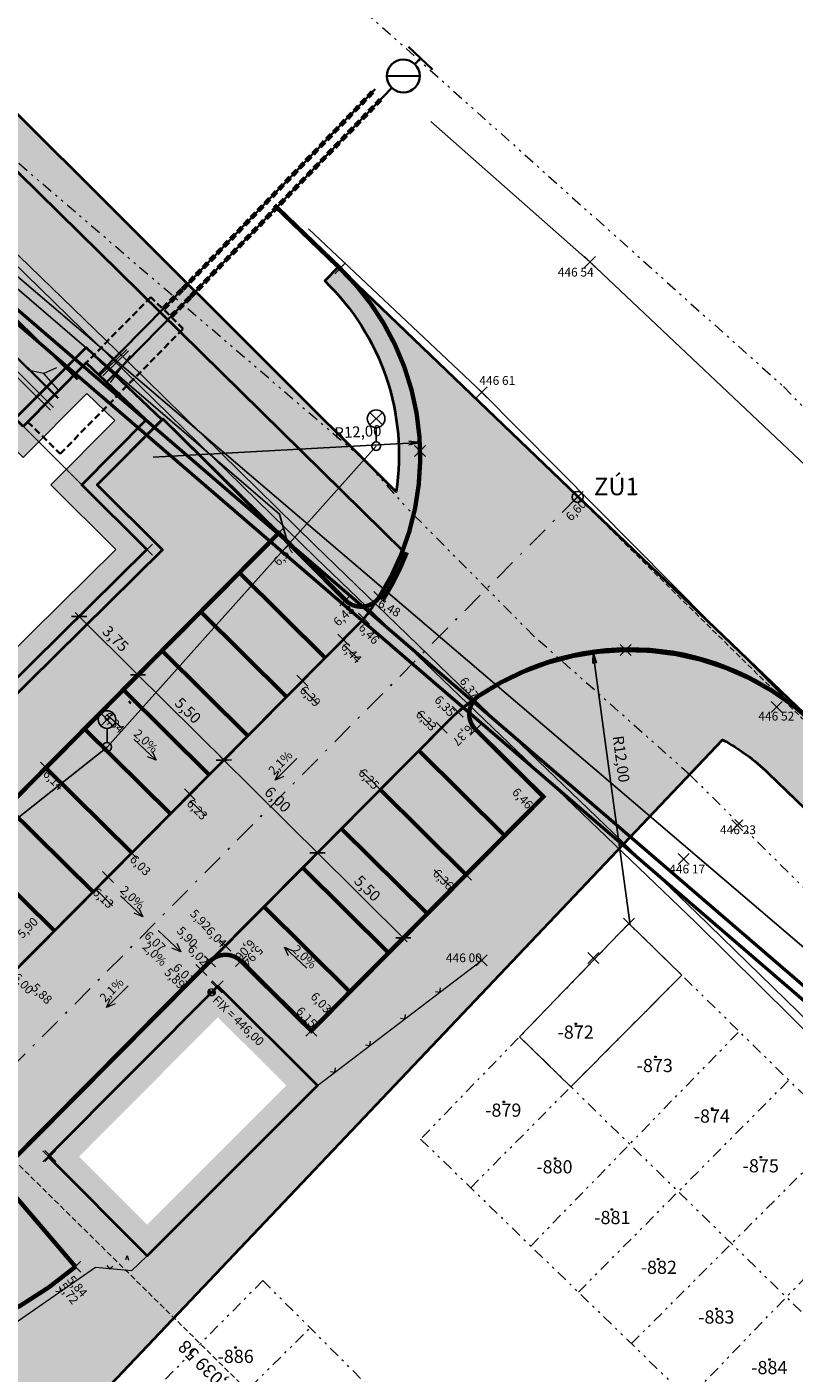
# Model space of a CAD drawing. Units: metres. Extents: x -853070 to -852738, y -1104847 to -1104441.
# Drawn here: x -852965 to -852930, y -1104618 to -1104556 of the extents above; entities that cross this region are included whole.
import ezdxf
from ezdxf.enums import TextEntityAlignment as Align

# ---------------------------------------------------------------- set-up
doc = ezdxf.new("R2010")
doc.units = ezdxf.units.M
doc.header["$MEASUREMENT"] = 0
doc.header["$PDMODE"] = 3
doc.header["$PDSIZE"] = 0.25
for name, pattern in [('DASHDOTX2', [2, 1, -0.5, 0, -0.5]), ('DASHED2', [0.375, 0.25, -0.125]), ('DIVIDE', [1.25, 0.5, -0.25, 0, -0.25, 0, -0.25]), ('DIVIDE2', [0.625, 0.25, -0.125, 0, -0.125, 0, -0.125]), ('HIDDEN', [0.375, 0.25, -0.125])]:
    doc.linetypes.add(name, pattern=pattern)
for name, color, linetype, lineweight in [('katastr', 252, 'Continuous', 13), ('komunikace_vdz', 250, 'Continuous', 60), ('situace', 251, 'Continuous', 18), ('sítě', 252, 'Continuous', 13), ('sítě_teplovod', 7, 'Continuous', 50), ('sítě_voda_kanal', 142, 'Continuous', 35), ('výšky', 252, 'Continuous', 13)]:
    doc.layers.add(name, color=color, linetype=linetype, lineweight=lineweight)
for name, color, linetype in [('komunikace', 20, 'Continuous'), ('komunikace_osa', 7, 'DASHDOTX2'), ('komunikace_snížení', 220, 'Continuous'), ('kóty', 6, 'Continuous'), ('sítě_elektro', 20, 'Continuous'), ('sítě_osvětlení', 85, 'Continuous'), ('šrafy', 254, 'Continuous')]:
    doc.layers.add(name, color=color, linetype=linetype)
doc.layers.add('šrafy_obrys', color=40, linetype='Continuous', lineweight=40, plot=False)
doc.styles.get("Standard").update_dxf_attribs({"font": 'isocp.shx'})
doc.styles.add('sv', font='simplex.shx', dxfattribs={"width": 3})
doc.styles.add('Tucne', font='isocpeur.ttf')
doc.linetypes.add('El_vedeni_nn_nadz', pattern='A,10,-15,[109,cadkon.shx,S=5,R=0,X=0,Y=0],-50,10,-10', length=95)
doc.linetypes.add('El_vedeni_podz', pattern='A,35,-15,[107,cadkon.shx,S=5,R=0,X=0,Y=0],-50', length=100)
doc.linetypes.add('Primarni_teplovod_podz', pattern='A,35,-15,[123,cadkon.shx,S=1.25,R=0,X=0,Y=0],-50', length=100)
doc.linetypes.add('VODA', pattern='A,0.8,-0.25,0.5,[">",sv,S=0.2,R=0,X=-0.2,Y=-0.083],0.5,-0.25', length=2.3)
doc.dimstyles.get("Standard").update_dxf_attribs({"dimscale": 5, "dimtxt": 0.1, "dimasz": 0.1, "dimexe": 0.05, "dimexo": 0, "dimgap": 0.033, "dimtad": 1, "dimrnd": 0.05, "dimzin": 0, "dimtxsty": 'Standard', "dimblk": 'ARCHTICK', "dimcen": 0.05, "dimdle": 0.05, "dimazin": 0, "dimtfac": 1, "dimtofl": 0, "dimtmove": 2, "dimatfit": 3, "dimldrblk": 'OPEN', "dimfxl": 0, "dimtolj": 1, "dimtzin": 0, "dimarcsym": 0})
doc.dimstyles.new('Standard$4', dxfattribs={"dimscale": 5, "dimtxt": 0.1, "dimasz": 0.1, "dimexe": 0.05, "dimexo": 0, "dimgap": 0.033, "dimtad": 1, "dimzin": 0, "dimtxsty": 'Standard', "dimblk1": 'ARCHTICK', "dimblk2": 'OPEN', "dimsah": 1, "dimcen": 0.05, "dimdle": 0.05, "dimazin": 0, "dimtfac": 1, "dimtofl": 0, "dimtmove": 2, "dimatfit": 3, "dimldrblk": 'OPEN', "dimfxl": 0, "dimtolj": 1, "dimtzin": 0, "dimarcsym": 0})

# ---------------------------------------------------------------- blocks, each defined once
blk = doc.blocks.new('_ArchTick')
at = {"color": 0, "linetype": 'ByBlock', "const_width": 0.15}
blk.add_lwpolyline([(-0.5, -0.5), (0.5, 0.5)], dxfattribs=at)
blk = doc.blocks.new('*D49')
at = {"layer": 'Defpoints', "color": 0}
for p in [(-852962.342, -1104583.237), (-852959.662, -1104585.895), (-852959.662, -1104585.895)]:
    blk.add_point(p, dxfattribs=at)
at = {"layer": 'kóty', "color": 0, "lineweight": -2}
for p, q in [((-852962.519, -1104583.061), (-852959.484, -1104586.071)), ((-852962.342, -1104583.237), (-852962.166, -1104583.059)), ((-852959.662, -1104585.895), (-852959.486, -1104585.717))]:
    blk.add_line(p, q, dxfattribs=at)
at = {"layer": 'kóty', "color": 0, "lineweight": -2, "xscale": 0.5, "yscale": 0.5, "zscale": 0.5}
for p, rotation in [((-852962.342, -1104583.237), 135.2421616178202), ((-852959.662, -1104585.895), 315.2421616178202)]:
    blk.add_blockref('_ArchTick', p, dxfattribs=dict(at, rotation=rotation))
at = {"layer": 'kóty', "color": 0, "insert": (-852960.683, -1104584.244), "char_height": 0.5, "attachment_point": 5, "rotation": 315.24216}
blk.add_mtext('\\A1;3,75', dxfattribs=at)
blk = doc.blocks.new('_Open')
at = {"color": 0, "linetype": 'ByBlock', "lineweight": -2}
for p, q in [((-1, 0.17), (0, 0)), ((-1, -0.17), (0, 0)), ((0, 0), (-1, 0))]:
    blk.add_line(p, q, dxfattribs=at)
blk = doc.blocks.new('*D50')
at = {"layer": 'Defpoints', "color": 0}
for p in [(-852959.662, -1104585.895), (-852955.756, -1104589.767), (-852955.756, -1104589.767)]:
    blk.add_point(p, dxfattribs=at)
at = {"layer": 'kóty', "color": 0, "lineweight": -2}
for p, q in [((-852959.839, -1104585.719), (-852955.579, -1104589.943)), ((-852959.662, -1104585.895), (-852959.486, -1104585.717)), ((-852955.756, -1104589.767), (-852955.58, -1104589.59))]:
    blk.add_line(p, q, dxfattribs=at)
at = {"layer": 'kóty', "color": 0, "lineweight": -2, "xscale": 0.5, "yscale": 0.5, "zscale": 0.5}
for p, rotation in [((-852959.662, -1104585.895), 135.2421616178202), ((-852955.756, -1104589.767), 315.2421616178202)]:
    blk.add_blockref('_ArchTick', p, dxfattribs=dict(at, rotation=rotation))
at = {"layer": 'kóty', "color": 0, "insert": (-852957.39, -1104587.51), "char_height": 0.5, "attachment_point": 5, "rotation": 315.24216}
blk.add_mtext('\\A1;5,50', dxfattribs=at)
blk = doc.blocks.new('*D51')
at = {"layer": 'Defpoints', "color": 0}
for p in [(-852955.756, -1104589.767), (-852951.496, -1104593.992), (-852951.496, -1104593.992)]:
    blk.add_point(p, dxfattribs=at)
at = {"layer": 'kóty', "color": 0, "lineweight": -2}
for p, q in [((-852955.934, -1104589.591), (-852951.318, -1104594.168)), ((-852955.756, -1104589.767), (-852955.58, -1104589.59)), ((-852951.496, -1104593.992), (-852951.32, -1104593.814))]:
    blk.add_line(p, q, dxfattribs=at)
at = {"layer": 'kóty', "color": 0, "lineweight": -2, "xscale": 0.5, "yscale": 0.5, "zscale": 0.5}
for p, rotation in [((-852955.756, -1104589.767), 135.2421616178202), ((-852951.496, -1104593.992), 315.2421616178202)]:
    blk.add_blockref('_ArchTick', p, dxfattribs=dict(at, rotation=rotation))
at = {"layer": 'kóty', "color": 0, "insert": (-852953.307, -1104591.558), "char_height": 0.5, "attachment_point": 5, "rotation": 315.24216}
blk.add_mtext('\\A1;6,00', dxfattribs=at)
blk = doc.blocks.new('*D52')
at = {"layer": 'Defpoints', "color": 0}
for p in [(-852951.496, -1104593.992), (-852947.59, -1104597.864), (-852947.59, -1104597.864)]:
    blk.add_point(p, dxfattribs=at)
at = {"layer": 'kóty', "color": 0, "lineweight": -2}
for p, q in [((-852951.673, -1104593.816), (-852947.413, -1104598.04)), ((-852951.496, -1104593.992), (-852951.32, -1104593.814)), ((-852947.59, -1104597.864), (-852947.414, -1104597.687))]:
    blk.add_line(p, q, dxfattribs=at)
at = {"layer": 'kóty', "color": 0, "lineweight": -2, "xscale": 0.5, "yscale": 0.5, "zscale": 0.5}
for p, rotation in [((-852951.496, -1104593.992), 135.2421616178202), ((-852947.59, -1104597.864), 315.2421616178202)]:
    blk.add_blockref('_ArchTick', p, dxfattribs=dict(at, rotation=rotation))
at = {"layer": 'kóty', "color": 0, "insert": (-852949.224, -1104595.607), "char_height": 0.5, "attachment_point": 5, "rotation": 315.24216}
blk.add_mtext('\\A1;5,50', dxfattribs=at)
blk = doc.blocks.new('*D56')
at = {"layer": 'Defpoints', "color": 0}
for p in [(-852938.959, -1104584.868), (-852937.309, -1104597.031)]:
    blk.add_point(p, dxfattribs=at)
at = {"layer": 'kóty', "color": 0, "lineweight": -2}
blk.add_line((-852937.276, -1104597.279), (-852938.892, -1104585.364), dxfattribs=at)
at = {"layer": 'kóty', "color": 0, "lineweight": -2, "xscale": 0.5, "yscale": 0.5, "zscale": 0.5, "rotation": 97.72633251245365}
blk.add_blockref('_Open', (-852938.959, -1104584.868), dxfattribs=at)
at = {"layer": 'kóty', "color": 0, "insert": (-852937.679, -1104589.72), "char_height": 0.5, "attachment_point": 5, "rotation": 277.72633}
blk.add_mtext('\\A1;R12,00', dxfattribs=at)
blk = doc.blocks.new('*D57')
at = {"layer": 'Defpoints', "color": 0}
for p in [(-852946.839, -1104575.318), (-852958.72, -1104575.964)]:
    blk.add_point(p, dxfattribs=at)
at = {"layer": 'kóty', "color": 0, "lineweight": -2}
blk.add_line((-852958.97, -1104575.978), (-852947.339, -1104575.345), dxfattribs=at)
at = {"layer": 'kóty', "color": 0, "lineweight": -2, "xscale": 0.5, "yscale": 0.5, "zscale": 0.5, "rotation": 3.113391967297931}
blk.add_blockref('_Open', (-852946.839, -1104575.318), dxfattribs=at)
at = {"layer": 'kóty', "color": 0, "insert": (-852949.657, -1104574.828), "char_height": 0.5, "attachment_point": 5, "rotation": 3.11339}
blk.add_mtext('\\A1;R12,00', dxfattribs=at)

msp = doc.modelspace()

# ---------------------------------------------------------------- hatches: boundary and pattern name
at = {"layer": 'situace'}
h = msp.add_hatch(color=256, dxfattribs=at)
h.paths.add_polyline_path([(-852967.175, -1104572.313), (-852974.819, -1104580.17), (-852967.1, -1104587.93), (-852959.256, -1104580.193), (-852962.93, -1104576.537), (-852963.635, -1104577.245), (-852960.677, -1104580.19), (-852967.093, -1104586.519), (-852973.416, -1104580.162), (-852967.163, -1104573.735), (-852964.89, -1104575.997), (-852964.185, -1104575.288)])
h.paths.add_polyline_path([(-852961.999, -1104573.092), (-852960.716, -1104574.311), (-852962.93, -1104576.537), (-852962.221, -1104577.242), (-852959.285, -1104574.291), (-852962.019, -1104571.694), (-852964.894, -1104574.583), (-852964.185, -1104575.288)])
h = msp.add_hatch(color=256, dxfattribs=at)
h.paths.add_polyline_path([(-852962.341, -1104607.813), (-852956.032, -1104601.474), (-852952.915, -1104604.576), (-852959.248, -1104610.908)], flags=16)
h.paths.add_polyline_path([(-852963.753, -1104607.814), (-852956.035, -1104600.06), (-852951.499, -1104604.574), (-852959.248, -1104612.323)])
at = {"layer": 'šrafy'}
h = msp.add_hatch(color=53, dxfattribs=at)
edge = h.paths.add_edge_path()
edge.add_line((-853040.124, -1104562.736), (-853018.101, -1104540.389))
edge.add_line((-853018.101, -1104540.389), (-853026.323, -1104532.286))
edge.add_line((-853026.323, -1104532.286), (-853024.468, -1104530.307))
edge.add_line((-853024.468, -1104530.307), (-853021.108, -1104529.942))
edge.add_line((-853021.108, -1104529.942), (-853017.71, -1104529.798))
edge.add_line((-853017.71, -1104529.798), (-853013.193, -1104530.069))
edge.add_line((-853013.193, -1104530.069), (-853005.794, -1104531.152))
edge.add_line((-853005.794, -1104531.152), (-852996.317, -1104534.994))
edge.add_line((-852996.317, -1104534.994), (-852976.163, -1104552.169))
edge.add_line((-852976.163, -1104552.169), (-852947.61, -1104580.247))
edge.add_arc((-852958.638, -1104575.954), 11.834, 338.73162, 406.20105)
edge.add_line((-852950.447, -1104567.413), (-852950.546, -1104567.318))
edge.add_line((-852950.546, -1104567.318), (-852951.167, -1104567.963))
edge.add_arc((-852958.789, -1104575.894), 11, -8.71155, 46.13521, ccw=False)
edge.add_line((-852947.916, -1104577.56), (-852966.145, -1104559.393))
edge.add_line((-852966.145, -1104559.393), (-852974.376, -1104552.794))
edge.add_line((-852974.376, -1104552.794), (-852984.456, -1104544.008))
edge.add_line((-852984.456, -1104544.008), (-852995.791, -1104534.128))
edge.add_line((-852995.791, -1104534.128), (-853005.53, -1104530.18))
edge.add_line((-853005.53, -1104530.18), (-853013.091, -1104529.073))
edge.add_line((-853013.091, -1104529.073), (-853017.701, -1104528.797))
edge.add_line((-853017.701, -1104528.797), (-853021.183, -1104528.944))
edge.add_line((-853021.183, -1104528.944), (-853027.936, -1104529.258))
edge.add_line((-853027.936, -1104529.258), (-853058.809, -1104564.021))
edge.add_line((-853058.809, -1104564.021), (-853001.517, -1104619.672))
edge.add_line((-853001.517, -1104619.672), (-852964.575, -1104622.06))
edge.add_line((-852964.575, -1104622.06), (-852933.065, -1104588.851))
edge.add_arc((-852937.276, -1104596.806), 9, 45.75528, 62.10732, ccw=False)
edge.add_line((-852930.996, -1104590.359), (-852928.479, -1104592.79))
edge.add_line((-852928.479, -1104592.79), (-852926.322, -1104590.558))
edge.add_line((-852926.322, -1104590.558), (-852928.958, -1104588.035))
edge.add_arc((-852937.286, -1104596.739), 12.046, 46.26197, 124.87656)
edge.add_arc((-852943.606, -1104587.671), 0.993, 124.87656, 223.29856)
edge.add_line((-852944.329, -1104588.352), (-852941.218, -1104591.438))
edge.add_line((-852941.218, -1104591.438), (-852951.779, -1104602.089))
edge.add_line((-852951.779, -1104602.089), (-852954.975, -1104598.921))
edge.add_arc((-852955.679, -1104599.631), 1, 45.25046, 135.24262)
edge.add_line((-852956.389, -1104598.927), (-852965.347, -1104607.961))
edge.add_arc((-852964.569, -1104608.732), 1.095, 135.24262, 215.88812)
edge.add_line((-852965.456, -1104609.373), (-852962.51, -1104612.826))
edge.add_arc((-852973.998, -1104599.241), 17.792, 275.80453, 310.219, ccw=False)
edge.add_line((-852972.199, -1104616.941), (-852979.663, -1104617.665))
edge.add_line((-852979.663, -1104617.665), (-852980.098, -1104613.186))
edge.add_arc((-852981.094, -1104613.283), 1, 5.55095, 95.5464)
edge.add_line((-852981.19, -1104612.288), (-852992.636, -1104613.399))
edge.add_line((-852992.636, -1104613.399), (-852993.866, -1104601.965))
edge.add_line((-852993.866, -1104601.965), (-852974.4, -1104600.074))
edge.add_line((-852974.4, -1104600.074), (-852974.624, -1104597.763))
edge.add_line((-852974.624, -1104597.763), (-852983.204, -1104589.214))
edge.add_line((-852983.204, -1104589.214), (-852984.856, -1104590.917))
edge.add_line((-852984.856, -1104590.917), (-853001.733, -1104578.738))
edge.add_line((-853001.733, -1104578.738), (-853007.136, -1104586.172))
edge.add_line((-853007.136, -1104586.172), (-853008.673, -1104585.056))
edge.add_line((-853008.673, -1104585.056), (-853008.938, -1104585.42))
edge.add_line((-853008.938, -1104585.42), (-853040.124, -1104562.736))
h.paths.add_polyline_path([(-852963.753, -1104607.814), (-852959.248, -1104612.323), (-852951.499, -1104604.574), (-852956.035, -1104600.06)], flags=16)
h = msp.add_hatch(color=254, dxfattribs=at)
edge = h.paths.add_edge_path()
edge.add_line((-852962.029, -1104570.995), (-852958.57, -1104574.281))
edge.add_line((-852958.57, -1104574.281), (-852958.533, -1104574.244))
edge.add_line((-852958.533, -1104574.244), (-852950.202, -1104582.516))
edge.add_arc((-852949.509, -1104581.818), 0.983, 225.20491, 323.53538)
edge.add_arc((-852954.772, -1104577.929), 7.528, 323.53538, 342.06678)
edge.add_line((-852947.61, -1104580.247), (-852976.163, -1104552.169))
edge.add_line((-852976.163, -1104552.169), (-852996.317, -1104534.994))
edge.add_line((-852996.317, -1104534.994), (-853005.794, -1104531.152))
edge.add_line((-853005.794, -1104531.152), (-853013.193, -1104530.069))
edge.add_line((-853013.193, -1104530.069), (-853017.71, -1104529.798))
edge.add_line((-853017.71, -1104529.798), (-853021.108, -1104529.942))
edge.add_line((-853021.108, -1104529.942), (-853024.468, -1104530.307))
edge.add_line((-853024.468, -1104530.307), (-853026.323, -1104532.286))
edge.add_line((-853026.323, -1104532.286), (-853017.745, -1104540.74))
edge.add_line((-853017.745, -1104540.74), (-853010.514, -1104533.402))
edge.add_line((-853010.514, -1104533.402), (-853006.121, -1104537.731))
edge.add_line((-853006.121, -1104537.731), (-853004.261, -1104535.844))
edge.add_line((-853004.261, -1104535.844), (-852965.25, -1104574.232))
edge.add_line((-852965.25, -1104574.232), (-852962.029, -1104570.995))
h = msp.add_hatch(color=253, dxfattribs=at)
edge = h.paths.add_edge_path()
edge.add_line((-852950.447, -1104567.413), (-852928.958, -1104588.035))
edge.add_arc((-852937.309, -1104597.031), 12.275, 47.13068, 124.00786)
edge.add_arc((-852938.832, -1104594.775), 9.552, 124.00786, 132.83728)
edge.add_line((-852945.327, -1104587.77), (-852965.406, -1104608.02))
edge.add_arc((-852973.76, -1104599.773), 11.739, 275.02988, 315.36787, ccw=False)
edge.add_line((-852972.73, -1104611.467), (-852992.636, -1104613.399))
edge.add_line((-852992.636, -1104613.399), (-852993.278, -1104607.433))
edge.add_line((-852993.278, -1104607.433), (-852973.869, -1104605.549))
edge.add_arc((-852973.961, -1104599.417), 6.133, 270.85937, 315.22918)
edge.add_line((-852969.607, -1104603.736), (-852949.384, -1104583.341))
edge.add_arc((-852958.65, -1104575.96), 11.846, 321.45903, 406.17896)
for color, points in [(21, [(-852964.894, -1104574.583), (-852965.25, -1104574.232), (-852962.029, -1104570.995), (-852958.57, -1104574.281), (-852961.514, -1104577.24), (-852958.546, -1104580.195), (-852967.103, -1104588.636), (-852974.974, -1104580.723), (-852981.116, -1104587.059), (-852981.475, -1104586.711), (-852974.981, -1104580.012), (-852967.1, -1104587.93), (-852959.256, -1104580.193), (-852962.221, -1104577.242), (-852959.285, -1104574.291), (-852962.019, -1104571.694)]), (53, [(-852981.121, -1104587.064), (-852974.974, -1104580.723), (-852967.103, -1104588.636), (-852958.546, -1104580.195), (-852961.514, -1104577.24), (-852958.533, -1104574.244), (-852953.256, -1104579.435), (-852969.132, -1104595.445), (-852970.908, -1104597.229)]), (254, [(-852941.218, -1104591.438), (-852944.329, -1104588.352, -0.421029), (-852944.25, -1104586.916), (-852945.327, -1104587.77), (-852956.389, -1104598.927, -0.414174), (-852954.975, -1104598.921), (-852951.779, -1104602.089)])]:
    msp.add_hatch(color=color, dxfattribs=at).paths.add_polyline_path(points)
h = msp.add_hatch(color=254, dxfattribs=at)
edge = h.paths.add_edge_path()
edge.add_line((-852969.132, -1104595.445), (-852953.256, -1104579.435))
edge.add_line((-852953.256, -1104579.435), (-852950.202, -1104582.516))
edge.add_arc((-852949.508, -1104581.829), 0.977, 224.74864, 325.25429)
edge.add_line((-852948.705, -1104582.385), (-852949.384, -1104583.341))
edge.add_line((-852949.384, -1104583.341), (-852965.93, -1104600.028))
edge.add_arc((-852966.64, -1104599.324), 1, 315.24262, 405.12387)
edge.add_line((-852965.935, -1104598.615), (-852969.132, -1104595.445))
h = msp.add_hatch(color=254, dxfattribs=at)
edge = h.paths.add_edge_path()
edge.add_line((-852979.663, -1104617.665), (-852980.098, -1104613.186))
edge.add_arc((-852981.094, -1104613.283), 1, 5.55095, 93.87407)
edge.add_line((-852981.161, -1104612.285), (-852972.73, -1104611.467))
edge.add_arc((-852973.895, -1104599.465), 12.059, 275.54428, 312.0215)
edge.add_arc((-852971.902, -1104601.677), 9.08, 312.0215, 316.2034)
edge.add_arc((-852964.69, -1104608.722), 1.006, 130.84862, 220.3515)
edge.add_line((-852965.456, -1104609.373), (-852962.51, -1104612.826))
edge.add_arc((-852973.998, -1104599.241), 17.792, 278.66897, 310.21894, ccw=False)
edge.add_line((-852971.317, -1104616.829), (-852979.663, -1104617.665))

# ---------------------------------------------------------------- linework, layer by layer
at = {"layer": 'katastr', "linetype": 'DIVIDE'}
for p, q in [((-852956.105, -1104549.652), (-852930.294, -1104572.768)), ((-852949.313, -1104576.176), (-852965.593, -1104562.19)), ((-852930.294, -1104572.768), (-852913.679, -1104590.093)), ((-852949.313, -1104576.176), (-852947.48, -1104578.246)), ((-852941.654, -1104584.127), (-852947.48, -1104578.246)), ((-852934.561, -1104590.434), (-852941.654, -1104584.127)), ((-852964.575, -1104622.06), (-852934.561, -1104590.434)), ((-852934.561, -1104590.434), (-852918.499, -1104606.353)), ((-852937.324, -1104597.209), (-852946.804, -1104607.019)), ((-852920.979, -1104613.219), (-852937.324, -1104597.209)), ((-852944.526, -1104609.231), (-852934.924, -1104599.559)), ((-852939.779, -1104601.737), (-852939.719, -1104601.737)), ((-852939.779, -1104601.797), (-852939.779, -1104601.737)), ((-852939.719, -1104601.797), (-852939.779, -1104601.797)), ((-852939.719, -1104601.737), (-852939.719, -1104601.797)), ((-852942.299, -1104602.357), (-852925.679, -1104618.591)), ((-852941.792, -1104611.884), (-852932.311, -1104602.12)), ((-852936.147, -1104603.245), (-852936.087, -1104603.245)), ((-852936.147, -1104603.305), (-852936.147, -1104603.245)), ((-852936.087, -1104603.305), (-852936.147, -1104603.305)), ((-852936.087, -1104603.245), (-852936.087, -1104603.305)), ((-852939.627, -1104613.985), (-852930.047, -1104604.338)), ((-852943.053, -1104605.295), (-852942.993, -1104605.295)), ((-852943.053, -1104605.355), (-852943.053, -1104605.295)), ((-852942.993, -1104605.355), (-852943.053, -1104605.355)), ((-852942.993, -1104605.295), (-852942.993, -1104605.355)), ((-852933.572, -1104605.597), (-852933.512, -1104605.597)), ((-852933.572, -1104605.657), (-852933.572, -1104605.597)), ((-852933.512, -1104605.657), (-852933.572, -1104605.657)), ((-852933.512, -1104605.597), (-852933.512, -1104605.657)), ((-852937.214, -1104616.327), (-852927.611, -1104606.724)), ((-852946.804, -1104607.019), (-852929.904, -1104623.42)), ((-852940.712, -1104607.868), (-852940.652, -1104607.868)), ((-852940.712, -1104607.928), (-852940.712, -1104607.868)), ((-852940.652, -1104607.928), (-852940.712, -1104607.928)), ((-852940.652, -1104607.868), (-852940.652, -1104607.928)), ((-852931.354, -1104607.812), (-852931.294, -1104607.812)), ((-852931.354, -1104607.872), (-852931.354, -1104607.812)), ((-852931.294, -1104607.872), (-852931.354, -1104607.872)), ((-852931.294, -1104607.812), (-852931.294, -1104607.872)), ((-852934.623, -1104618.841), (-852925.219, -1104609.066)), ((-852938.131, -1104610.198), (-852938.071, -1104610.198)), ((-852938.131, -1104610.258), (-852938.131, -1104610.198)), ((-852938.071, -1104610.258), (-852938.131, -1104610.258)), ((-852938.071, -1104610.198), (-852938.071, -1104610.258)), ((-852936.025, -1104612.447), (-852935.965, -1104612.447)), ((-852936.025, -1104612.507), (-852936.025, -1104612.447)), ((-852935.965, -1104612.507), (-852936.025, -1104612.507)), ((-852935.965, -1104612.447), (-852935.965, -1104612.507)), ((-852953.986, -1104613.458), (-852958.731, -1104618.264)), ((-852942.352, -1104625.079), (-852953.986, -1104613.458)), ((-852933.371, -1104614.718), (-852933.311, -1104614.718)), ((-852933.371, -1104614.778), (-852933.371, -1104614.718)), ((-852933.311, -1104614.718), (-852933.311, -1104614.778)), ((-852933.311, -1104614.778), (-852933.371, -1104614.778)), ((-852956.614, -1104620.349), (-852951.829, -1104615.613)), ((-852955.261, -1104616.47), (-852955.201, -1104616.47)), ((-852955.261, -1104616.53), (-852955.261, -1104616.47)), ((-852955.201, -1104616.53), (-852955.261, -1104616.53)), ((-852955.201, -1104616.47), (-852955.201, -1104616.53)), ((-852930.963, -1104617.014), (-852930.903, -1104617.014)), ((-852930.963, -1104617.074), (-852930.963, -1104617.014)), ((-852930.903, -1104617.074), (-852930.963, -1104617.074)), ((-852930.903, -1104617.014), (-852930.903, -1104617.074))]:
    msp.add_line(p, q, dxfattribs=at)
at = {"layer": 'komunikace'}
for p, q in [((-852950.516, -1104567.347), (-852928.958, -1104588.035)), ((-852958.533, -1104574.244), (-852953.256, -1104579.435)), ((-852949.384, -1104583.341), (-852948.68, -1104582.349)), ((-852965.93, -1104600.028), (-852949.384, -1104583.341)), ((-852945.327, -1104587.77), (-852944.174, -1104586.856)), ((-852945.327, -1104587.77), (-852956.389, -1104598.927)), ((-852945.123, -1104587.565), (-852945.124, -1104587.566))]:
    msp.add_line(p, q, dxfattribs=at)
at = {"layer": 'komunikace', "linetype": 'DASHED2', "flags": 128}
msp.add_lwpolyline([(-852926.322, -1104590.558), (-852928.479, -1104592.79), (-852930.996, -1104590.359, 0.071471), (-852933.065, -1104588.851), (-852964.575, -1104622.06), (-853001.517, -1104619.672), (-853058.809, -1104564.021), (-853027.936, -1104529.258), (-853021.183, -1104528.944), (-853017.701, -1104528.797), (-853013.091, -1104529.073), (-853005.53, -1104530.18), (-852995.791, -1104534.128), (-852984.456, -1104544.008), (-852974.376, -1104552.794), (-852966.145, -1104559.393), (-852947.916, -1104577.56, 0.24399), (-852951.167, -1104567.963), (-852950.474, -1104567.242)], format="xyb", dxfattribs=at)
at = {"layer": 'komunikace', "flags": 128}
for points in [[(-852947.61, -1104580.256), (-852976.163, -1104552.169), (-852996.317, -1104534.994), (-853005.794, -1104531.152), (-853013.193, -1104530.069), (-853017.71, -1104529.798), (-853021.108, -1104529.942), (-853024.468, -1104530.307), (-853026.323, -1104532.286)], [(-852981.475, -1104586.711), (-852974.981, -1104580.012), (-852974.819, -1104580.17), (-852967.1, -1104587.93), (-852959.256, -1104580.193), (-852962.221, -1104577.242), (-852959.285, -1104574.291), (-852962.019, -1104571.694), (-852964.894, -1104574.583), (-853004.261, -1104535.844), (-853006.121, -1104537.731), (-853010.514, -1104533.402), (-853039.36, -1104562.673), (-853009.048, -1104584.722), (-853008.783, -1104584.358), (-853007.247, -1104585.474), (-853001.844, -1104578.041), (-852984.914, -1104590.259), (-852983.563, -1104588.865)], [(-852958.57, -1104574.281), (-852962.029, -1104570.995), (-852965.25, -1104574.232)], [(-852981.116, -1104587.059), (-852974.974, -1104580.723), (-852967.103, -1104588.636), (-852958.546, -1104580.195), (-852961.514, -1104577.24), (-852958.533, -1104574.244)]]:
    msp.add_lwpolyline(points, dxfattribs=at)
at = {"layer": 'komunikace', "const_width": 0.2, "flags": 128}
for points in [[(-852969.132, -1104595.445), (-852953.256, -1104579.435), (-852950.202, -1104582.516, 0.462293), (-852948.68, -1104582.349, 0.358343), (-852950.516, -1104567.347), (-852953.461, -1104564.512)], [(-852928.958, -1104588.035, 0.348614), (-852944.174, -1104586.856, 0.449591), (-852944.329, -1104588.352), (-852941.218, -1104591.438), (-852951.779, -1104602.089), (-852954.975, -1104598.921, 0.414174), (-852956.389, -1104598.927), (-852965.406, -1104608.02, 0.39005)], [(-852965.456, -1104609.373), (-852962.51, -1104612.826, -0.1513), (-852972.199, -1104616.941)]]:
    msp.add_lwpolyline(points, format="xyb", dxfattribs=at)
at = {"layer": 'komunikace', "linetype": 'DASHED2', "flags": 128}
msp.add_lwpolyline([(-852963.753, -1104607.814), (-852959.248, -1104612.323), (-852951.499, -1104604.574), (-852956.035, -1104600.06)], close=True, dxfattribs=at)
at = {"layer": 'komunikace_osa'}
msp.add_line((-852939.659, -1104577.794), (-852967.487, -1104605.858), dxfattribs=at)
at = {"layer": 'komunikace_snížení', "linetype": 'DIVIDE2', "const_width": 0.2, "flags": 128}
msp.add_lwpolyline([(-852948.512, -1104582.459, 0.049658), (-852947.432, -1104580.319, 0.049658)], format="xyb", dxfattribs=at)
at = {"layer": 'komunikace_vdz'}
for p, q in [((-852955.05, -1104581.243), (-852951.144, -1104585.116)), ((-852956.81, -1104583.019), (-852952.904, -1104586.891)), ((-852958.57, -1104584.794), (-852954.664, -1104588.667)), ((-852960.33, -1104586.569), (-852956.425, -1104590.442)), ((-852962.091, -1104588.344), (-852958.185, -1104592.217)), ((-852942.978, -1104593.213), (-852946.883, -1104589.34)), ((-852963.851, -1104590.119), (-852959.945, -1104593.992)), ((-852944.738, -1104594.988), (-852948.643, -1104591.115)), ((-852965.611, -1104591.895), (-852961.706, -1104595.767)), ((-852946.498, -1104596.763), (-852950.404, -1104592.891)), ((-852967.372, -1104593.67), (-852963.466, -1104597.543)), ((-852948.259, -1104598.538), (-852952.164, -1104594.666)), ((-852950.019, -1104600.314), (-852953.924, -1104596.441))]:
    msp.add_line(p, q, dxfattribs=at)
at = {"layer": 'kóty', "linetype": 'DASHED2'}
for p, q in [((-852939.659, -1104577.794), (-852922.745, -1104594.474)), ((-852967.469, -1104605.841), (-852953.844, -1104619.278))]:
    msp.add_line(p, q, dxfattribs=at)
at = {"layer": 'kóty'}
msp.add_circle((-852939.659, -1104577.794), 0.25, dxfattribs=at)
at = {"layer": 'situace'}
for p, q in [((-852938.976, -1104567.22), (-852946.341, -1104560.707)), ((-852944.02, -1104573.025), (-852951.9, -1104565.596)), ((-852939.097, -1104567.105), (-852916.894, -1104588.096)), ((-852962.019, -1104571.694), (-852964.894, -1104574.583)), ((-852959.285, -1104574.291), (-852962.019, -1104571.694)), ((-852944.02, -1104573.025), (-852922.657, -1104594.581)), ((-852962.221, -1104577.242), (-852959.285, -1104574.291)), ((-852937.324, -1104597.209), (-852942.299, -1104602.357)), ((-852934.924, -1104599.559), (-852937.324, -1104597.209)), ((-852951.499, -1104604.574), (-852944.032, -1104598.885)), ((-852939.965, -1104604.637), (-852934.924, -1104599.559)), ((-852956.035, -1104600.06), (-852963.753, -1104607.814)), ((-852963.753, -1104607.814), (-852956.035, -1104600.06)), ((-852956.035, -1104600.06), (-852956.035, -1104600.06)), ((-852956.035, -1104600.06), (-852951.499, -1104604.574)), ((-852946.127, -1104600.305), (-852945.931, -1104600.332)), ((-852945.931, -1104600.332), (-852945.904, -1104600.136)), ((-852947.718, -1104601.517), (-852947.522, -1104601.544)), ((-852947.522, -1104601.544), (-852947.495, -1104601.348)), ((-852942.299, -1104602.357), (-852939.965, -1104604.637)), ((-852949.309, -1104602.729), (-852949.113, -1104602.756)), ((-852949.113, -1104602.756), (-852949.086, -1104602.56)), ((-852950.9, -1104603.941), (-852950.704, -1104603.968)), ((-852950.704, -1104603.968), (-852950.677, -1104603.772)), ((-852951.499, -1104604.574), (-852959.248, -1104612.323)), ((-852959.248, -1104612.323), (-852963.753, -1104607.814)), ((-852963.753, -1104607.814), (-852959.248, -1104612.323)), ((-852959.248, -1104612.323), (-852963.753, -1104607.814)), ((-852961.592, -1104612.857), (-852966.8, -1104616.463)), ((-852959.962, -1104613.018), (-852961.592, -1104612.857)), ((-852961.083, -1104612.767), (-852960.957, -1104612.92)), ((-852960.957, -1104612.92), (-852960.804, -1104612.794)), ((-852960.216, -1104612.493), (-852960.149, -1104612.313)), ((-852960.149, -1104612.313), (-852960.098, -1104612.526)), ((-852959.248, -1104612.323), (-852959.962, -1104613.018)), ((-852963.4, -1104613.939), (-852963.206, -1104613.974)), ((-852963.206, -1104613.974), (-852963.17, -1104613.78))]:
    msp.add_line(p, q, dxfattribs=at)
at = {"layer": 'situace', "flags": 128}
for points in [[(-852974.819, -1104580.17), (-852967.1, -1104587.93), (-852959.256, -1104580.193), (-852967.175, -1104572.313)], [(-852973.416, -1104580.162), (-852967.163, -1104573.735), (-852964.89, -1104575.997), (-852961.999, -1104573.092), (-852960.716, -1104574.311), (-852963.635, -1104577.245), (-852960.677, -1104580.19), (-852967.093, -1104586.519)]]:
    msp.add_lwpolyline(points, close=True, dxfattribs=at)
at = {"layer": 'sítě', "color": 30, "linetype": 'Continuous'}
for p, q in [((-852976.452, -1104559.868), (-852964.619, -1104572.033)), ((-852963.949, -1104572.173), (-852964.619, -1104572.033)), ((-852963.365, -1104571.92), (-852963.949, -1104572.173)), ((-852963.279, -1104572.942), (-852963.949, -1104572.173))]:
    msp.add_line(p, q, dxfattribs=at)
at = {"layer": 'sítě', "color": 134, "linetype": 'Continuous'}
for p, q in [((-852968.81, -1104563.213), (-852960.153, -1104571.608)), ((-852960.241, -1104572.084), (-852968.844, -1104563.713)), ((-852960.153, -1104571.608), (-852951.628, -1104579.98)), ((-852951.594, -1104580.548), (-852960.241, -1104572.084)), ((-852951.628, -1104579.98), (-852944.09, -1104587.264)), ((-852944.28, -1104587.575), (-852951.594, -1104580.548)), ((-852934.284, -1104597.155), (-852944.28, -1104587.575)), ((-852944.09, -1104587.264), (-852934.254, -1104596.724)), ((-852934.254, -1104596.724), (-852917.142, -1104613.385)), ((-852925.656, -1104605.714), (-852934.284, -1104597.155))]:
    msp.add_line(p, q, dxfattribs=at)
at = {"layer": 'sítě', "color": 5, "linetype": 'Continuous'}
for p, q in [((-852970.351, -1104567.217), (-852963.649, -1104573.849)), ((-852963.503, -1104573.72), (-852970.184, -1104567.091))]:
    msp.add_line(p, q, dxfattribs=at)
at = {"layer": 'sítě_elektro', "linetype": 'El_vedeni_podz', "ltscale": 0.04}
msp.add_line((-852905.523, -1104618.654), (-853005.428, -1104533.401), dxfattribs=at)
at = {"layer": 'sítě_osvětlení', "linetype": 'ByBlock', "ltscale": 0.04}
for p, q in [((-852949.112, -1104574.518), (-852948.546, -1104573.952)), ((-852948.546, -1104574.518), (-852949.112, -1104573.952)), ((-852948.829, -1104575.285), (-852948.829, -1104574.635)), ((-852961.354, -1104588.207), (-852960.789, -1104587.642)), ((-852960.789, -1104588.207), (-852961.354, -1104587.642)), ((-852961.072, -1104588.975), (-852961.072, -1104588.325))]:
    msp.add_line(p, q, dxfattribs=at)
at = {"layer": 'sítě_osvětlení', "linetype": 'El_vedeni_nn_nadz', "ltscale": 0.04, "flags": 128}
for points in [[(-853005.838, -1104534.173), (-853005.382, -1104533.71), (-853001.834, -1104536.762), (-852953.221, -1104578.578), (-852952.827, -1104579.955)], [(-852948.828, -1104575.486), (-852961.072, -1104589.175), (-852974.19, -1104599.58), (-852997.532, -1104601.768), (-853011.615, -1104591.489), (-853013, -1104593.198)]]:
    msp.add_lwpolyline(points, dxfattribs=at)
at = {"layer": 'sítě_osvětlení', "linetype": 'ByBlock', "ltscale": 0.04}
for centre, radius in [((-852948.829, -1104574.235), 0.4), ((-852948.829, -1104575.485), 0.2), ((-852961.072, -1104587.925), 0.4), ((-852961.072, -1104589.175), 0.2)]:
    msp.add_circle(centre, radius, dxfattribs=at)
at = {"layer": 'sítě_teplovod', "color": 240, "linetype": 'Primarni_teplovod_podz', "ltscale": 0.05}
for p, q in [((-853000.171, -1104539.141), (-852904.812, -1104621.167)), ((-853000.559, -1104539.467), (-852905.387, -1104621.332))]:
    msp.add_line(p, q, dxfattribs=at)
at = {"layer": 'sítě_voda_kanal', "linetype": 'VODA', "ltscale": 1.6}
for p, q in [((-852962.418, -1104572.449), (-852987.923, -1104547.362)), ((-852960.086, -1104587.095), (-852959.99, -1104587.19))]:
    msp.add_line(p, q, dxfattribs=at)
at = {"layer": 'sítě_voda_kanal'}
for p, q in [((-852947.352, -1104557.308), (-852946.271, -1104558.348)), ((-852947.072, -1104558.099), (-852946.811, -1104557.828)), ((-852948.342, -1104558.653), (-852946.843, -1104558.625)), ((-852948.113, -1104559.179), (-852948.507, -1104559.589))]:
    msp.add_line(p, q, dxfattribs=at)
at = {"layer": 'sítě_voda_kanal', "linetype": 'HIDDEN', "ltscale": 1.2}
for p, q in [((-852949.032, -1104559.326), (-852957.698, -1104568.321)), ((-852948.947, -1104559.41), (-852957.612, -1104568.404)), ((-852948.671, -1104559.672), (-852957.337, -1104568.667)), ((-852948.586, -1104559.756), (-852957.251, -1104568.75)), ((-852959.077, -1104568.697), (-852964.673, -1104574.386)), ((-852957.609, -1104570.141), (-852959.077, -1104568.697)), ((-852957.698, -1104568.321), (-852958.567, -1104569.204)), ((-852957.612, -1104568.404), (-852958.48, -1104569.287)), ((-852957.337, -1104568.667), (-852958.206, -1104569.55)), ((-852957.251, -1104568.75), (-852958.119, -1104569.633)), ((-852963.205, -1104575.83), (-852957.609, -1104570.141)), ((-852964.673, -1104574.386), (-852963.205, -1104575.83))]:
    msp.add_line(p, q, dxfattribs=at)
at = {"layer": 'sítě_voda_kanal', "linetype": 'VODA', "ltscale": 1.2}
for p, q in [((-852948.868, -1104559.242), (-852957.46, -1104568.16)), ((-852948.507, -1104559.589), (-852957.101, -1104568.509)), ((-852963.298, -1104573.306), (-852975.313, -1104561.487)), ((-852957.46, -1104568.16), (-852961.413, -1104572.179)), ((-852957.101, -1104568.509), (-852961.056, -1104572.529))]:
    msp.add_line(p, q, dxfattribs=at)
at = {"layer": 'sítě_voda_kanal'}
msp.add_ellipse((-852947.592, -1104558.639), major_axis=(0.265, 0.702), ratio=1, start_param=4.306354407325593, end_param=10.58953971450518, dxfattribs=at)
at = {"layer": 'výšky'}
for p, q in [((-852961.409, -1104572.279), (-852960.17, -1104571.082)), ((-852960.099, -1104571.152), (-852961.263, -1104572.285)), ((-852960.022, -1104571.364), (-852960.923, -1104572.585)), ((-852950.314, -1104584.529), (-852949.606, -1104585.189)), ((-852952.193, -1104586.507), (-852951.518, -1104587.199)), ((-852961.044, -1104587.723), (-852960.418, -1104588.283)), ((-852946.919, -1104587.587), (-852946.26, -1104588.279)), ((-852959.853, -1104588.816), (-852958.832, -1104589.773)), ((-852958.832, -1104589.773), (-852959.233, -1104589.616)), ((-852959.014, -1104589.383), (-852958.832, -1104589.773)), ((-852952.432, -1104589.697), (-852953.421, -1104590.688)), ((-852953.421, -1104590.688), (-852953.251, -1104590.292)), ((-852953.025, -1104590.518), (-852953.421, -1104590.688)), ((-852949.54, -1104590.24), (-852948.847, -1104590.883)), ((-852957.286, -1104591.629), (-852956.627, -1104592.255)), ((-852946.194, -1104594.769), (-852945.502, -1104595.461)), ((-852960.822, -1104596.396), (-852961.582, -1104595.642)), ((-852960.463, -1104595.94), (-852959.442, -1104596.897)), ((-852959.442, -1104596.897), (-852959.843, -1104596.74)), ((-852959.624, -1104596.507), (-852959.442, -1104596.897)), ((-852958.74, -1104597.532), (-852957.719, -1104598.489)), ((-852957.901, -1104598.099), (-852957.719, -1104598.489)), ((-852957.719, -1104598.489), (-852958.12, -1104598.332)), ((-852951.98, -1104599.246), (-852953.001, -1104598.289)), ((-852952.819, -1104598.679), (-852953.001, -1104598.289)), ((-852953.001, -1104598.289), (-852952.6, -1104598.446)), ((-852960.109, -1104600.037), (-852961.098, -1104601.028)), ((-852961.098, -1104601.028), (-852960.928, -1104600.632)), ((-852956.474, -1104600.294), (-852956.434, -1104600.214)), ((-852956.474, -1104600.374), (-852956.474, -1104600.294)), ((-852956.434, -1104600.454), (-852956.474, -1104600.374)), ((-852956.454, -1104600.294), (-852956.414, -1104600.254)), ((-852956.454, -1104600.374), (-852956.454, -1104600.294)), ((-852956.414, -1104600.414), (-852956.454, -1104600.374)), ((-852956.434, -1104600.214), (-852956.354, -1104600.174)), ((-852956.434, -1104600.454), (-852956.194, -1104600.214)), ((-852956.434, -1104600.214), (-852956.194, -1104600.454)), ((-852956.434, -1104600.314), (-852956.414, -1104600.294)), ((-852956.434, -1104600.354), (-852956.434, -1104600.314)), ((-852956.414, -1104600.374), (-852956.434, -1104600.354)), ((-852956.354, -1104600.494), (-852956.434, -1104600.454)), ((-852956.414, -1104600.254), (-852956.334, -1104600.334)), ((-852956.414, -1104600.294), (-852956.374, -1104600.334)), ((-852956.334, -1104600.334), (-852956.414, -1104600.414)), ((-852956.374, -1104600.334), (-852956.414, -1104600.374)), ((-852956.354, -1104600.174), (-852956.274, -1104600.174)), ((-852956.274, -1104600.494), (-852956.354, -1104600.494)), ((-852956.214, -1104600.254), (-852956.294, -1104600.334)), ((-852956.294, -1104600.334), (-852956.214, -1104600.414)), ((-852956.274, -1104600.174), (-852956.194, -1104600.214)), ((-852956.194, -1104600.454), (-852956.274, -1104600.494)), ((-852956.214, -1104600.294), (-852956.254, -1104600.334)), ((-852956.254, -1104600.334), (-852956.214, -1104600.374)), ((-852956.174, -1104600.294), (-852956.214, -1104600.254)), ((-852956.194, -1104600.314), (-852956.214, -1104600.294)), ((-852956.214, -1104600.374), (-852956.194, -1104600.354)), ((-852956.214, -1104600.414), (-852956.174, -1104600.374)), ((-852956.194, -1104600.214), (-852956.154, -1104600.294)), ((-852956.194, -1104600.354), (-852956.194, -1104600.314)), ((-852956.154, -1104600.374), (-852956.194, -1104600.454)), ((-852956.174, -1104600.374), (-852956.174, -1104600.294)), ((-852956.154, -1104600.294), (-852956.154, -1104600.374)), ((-852960.702, -1104600.858), (-852961.098, -1104601.028))]:
    msp.add_line(p, q, dxfattribs=at)
for p in [(-852939.1, -1104567.11), (-852950.465, -1104567.395), (-852944.02, -1104573.03), (-852946.829, -1104575.701), (-852939.659, -1104577.794), (-852953.256, -1104579.435), (-852959.256, -1104580.193), (-852950.223, -1104582.494), (-852948.679, -1104582.349), (-852949.384, -1104583.341), (-852950.321, -1104584.286), (-852937.482, -1104584.756), (-852952.179, -1104586.16), (-852930.598, -1104587.353), (-852945.123, -1104587.565), (-852945.84, -1104588.288), (-852944.297, -1104588.385), (-852963.851, -1104590.12), (-852957.305, -1104591.329), (-852948.644, -1104591.116), (-852932.39, -1104592.741), (-852959.946, -1104593.992), (-852934.829, -1104594.27), (-852961.031, -1104595.087), (-852944.738, -1104594.989), (-852937.319, -1104597.209), (-852955.685, -1104598.217), (-852956.389, -1104598.927), (-852954.975, -1104598.921), (-852944.029, -1104598.889), (-852938.949, -1104598.77), (-852956.778, -1104599.32), (-852956.079, -1104600.11), (-852956.039, -1104600.059), (-852951.779, -1104602.089), (-852963.75, -1104607.809), (-852963.656, -1104607.788), (-852962.51, -1104612.826)]:
    msp.add_point(p, dxfattribs=at)
at = {"layer": 'šrafy_obrys', "flags": 128}
for points in [[(-852962.029, -1104570.995), (-852958.57, -1104574.281), (-852958.533, -1104574.244), (-852950.202, -1104582.516, 0.457469), (-852948.718, -1104582.403, 0.081035), (-852947.61, -1104580.247), (-852976.163, -1104552.169), (-852996.317, -1104534.994), (-853005.794, -1104531.152), (-853013.193, -1104530.069), (-853017.71, -1104529.798), (-853021.108, -1104529.942), (-853024.468, -1104530.307), (-853026.323, -1104532.286), (-853017.745, -1104540.74), (-853010.514, -1104533.402), (-853006.121, -1104537.731), (-853004.261, -1104535.844), (-852965.25, -1104574.232)], [(-852950.447, -1104567.413), (-852928.958, -1104588.035, 0.348614), (-852944.174, -1104586.856, 0.038545), (-852945.327, -1104587.77), (-852965.406, -1104608.02, -0.177848), (-852972.73, -1104611.467), (-852992.636, -1104613.399), (-852993.278, -1104607.433), (-852973.869, -1104605.549, 0.196055), (-852969.607, -1104603.736), (-852949.384, -1104583.341, 0.387473)], [(-852969.132, -1104595.445), (-852953.256, -1104579.435), (-852950.202, -1104582.516, 0.468997), (-852948.705, -1104582.385), (-852949.384, -1104583.341), (-852965.93, -1104600.028, 0.413607), (-852965.935, -1104598.615)], [(-852954.975, -1104598.921), (-852951.779, -1104602.089), (-852941.218, -1104591.438), (-852944.329, -1104588.352, -0.449383), (-852944.25, -1104586.916), (-852945.327, -1104587.77), (-852956.389, -1104598.927, -0.414174), (-852954.975, -1104598.921)], [(-852979.663, -1104617.665), (-852980.098, -1104613.186, 0.405667), (-852981.161, -1104612.285), (-852972.73, -1104611.467, 0.16052), (-852965.823, -1104608.423, 0.018249), (-852965.348, -1104607.962, 0.411675), (-852965.456, -1104609.373), (-852962.51, -1104612.826, -0.138539), (-852971.317, -1104616.829)]]:
    msp.add_lwpolyline(points, format="xyb", close=True, dxfattribs=at)
for points in [[(-852996.317, -1104534.994), (-852976.163, -1104552.169), (-852947.61, -1104580.247, 0.303201), (-852950.447, -1104567.413), (-852950.546, -1104567.318), (-852951.167, -1104567.963, -0.24399), (-852947.916, -1104577.56), (-852966.145, -1104559.393), (-852974.376, -1104552.794), (-852984.456, -1104544.008), (-852995.791, -1104534.128)], [(-852928.958, -1104588.035, 0.357139), (-852944.174, -1104586.856, 0.457952), (-852944.329, -1104588.352), (-852941.218, -1104591.438), (-852951.779, -1104602.089), (-852954.975, -1104598.921, 0.414174), (-852956.389, -1104598.927), (-852965.347, -1104607.961, 0.367163), (-852965.456, -1104609.373), (-852962.51, -1104612.826, -0.1513), (-852972.199, -1104616.941), (-852979.663, -1104617.665), (-852980.098, -1104613.186, 0.41419), (-852981.19, -1104612.288), (-852992.636, -1104613.399), (-852993.866, -1104601.965), (-852974.4, -1104600.074), (-852974.624, -1104597.763), (-852983.204, -1104589.214), (-852984.856, -1104590.917), (-853001.733, -1104578.738)], [(-852964.575, -1104622.06), (-852933.065, -1104588.851, -0.071471), (-852930.996, -1104590.359), (-852928.479, -1104592.79)]]:
    msp.add_lwpolyline(points, format="xyb", dxfattribs=at)
for points in [[(-852964.894, -1104574.583), (-852965.25, -1104574.232), (-852962.029, -1104570.995), (-852958.57, -1104574.281), (-852961.514, -1104577.24), (-852958.546, -1104580.195), (-852967.103, -1104588.636), (-852974.974, -1104580.723), (-852981.116, -1104587.059), (-852981.475, -1104586.711), (-852974.981, -1104580.012), (-852967.1, -1104587.93), (-852959.256, -1104580.193), (-852962.221, -1104577.242), (-852959.285, -1104574.291), (-852962.019, -1104571.694)], [(-852981.121, -1104587.064), (-852974.974, -1104580.723), (-852967.103, -1104588.636), (-852958.546, -1104580.195), (-852961.514, -1104577.24), (-852958.533, -1104574.244), (-852953.256, -1104579.435), (-852969.132, -1104595.445), (-852970.908, -1104597.229)], [(-852963.753, -1104607.814), (-852959.248, -1104612.323), (-852951.499, -1104604.574), (-852956.035, -1104600.06)]]:
    msp.add_lwpolyline(points, close=True, dxfattribs=at)

# ---------------------------------------------------------------- texts
at = {"layer": 'katastr'}
for s, p in [('-872', (-852940.573, -1104602.448)), ('-873', (-852936.974, -1104603.969)), ('-879', (-852943.866, -1104606)), ('-874', (-852934.377, -1104606.269)), ('-880', (-852941.538, -1104608.579)), ('-875', (-852932.151, -1104608.533)), ('-881', (-852938.903, -1104610.888)), ('-882', (-852936.789, -1104613.152)), ('-883', (-852934.173, -1104615.415)), ('-886', (-852956.044, -1104617.205)), ('-884', (-852931.761, -1104617.715))]:
    msp.add_text(s, height=0.6, dxfattribs=at).set_placement(p)
at = {"layer": 'kóty', "style": 'Tucne'}
msp.add_text('ZÚ1', height=0.8, rotation=0.26484, dxfattribs=at).set_placement((-852937.896, -1104577.318), align=Align.MIDDLE_CENTER)
at = {"layer": 'kóty'}
msp.add_text('km 0,039 58', height=0.6, rotation=135.39816, dxfattribs=at).set_placement((-852954.256, -1104619.289))
at = {"layer": 'výšky', "oblique": 10}
for s, p in [('446 54 ', (-852939.685, -1104567.365)), ('446 61 ', (-852943.254, -1104572.294)), ('446 52 ', (-852930.559, -1104587.57)), ('446 23 ', (-852932.304, -1104592.741)), ('446 17 ', (-852934.616, -1104594.529)), ('446 00 ', (-852944.775, -1104598.569))]:
    msp.add_text(s, height=0.4, dxfattribs=at).set_placement(p, align=Align.TOP_CENTER)
for s, rotation, p in [('6,60', 46.8, (-852939.884, -1104578.261)), ('6,57', 44.1, (-852953.167, -1104580.309)), ('6,48', 44.1, (-852950.441, -1104583.054)), ('6,48', 330.3, (-852948.128, -1104582.669)), ('6,46', 314.1, (-852949.008, -1104583.879)), ('6,44', 314.1, (-852949.81, -1104584.748)), ('6,39', 314.1, (-852951.682, -1104586.728)), ('6,37', 304.2, (-852944.427, -1104586.383)), ('6,35', 313.2, (-852945.553, -1104587.172)), ('6,34', 314.1, (-852960.611, -1104587.924)), ('6,33', 314.1, (-852946.401, -1104587.825)), ('2,0%', 316.8, (-852959.169, -1104588.755)), ('6,37', 225.9, (-852944.742, -1104588.785)), ('2,1%', 45, (-852953.325, -1104589.748)), ('6,14', 315, (-852963.364, -1104590.528)), ('6,25', 314.1, (-852949.014, -1104590.487)), ('6,46', 313.2, (-852942.019, -1104591.374)), ('6,23', 314.1, (-852956.827, -1104591.88)), ('6,03', 315, (-852959.413, -1104594.414)), ('6,36', 314.1, (-852945.627, -1104595.065)), ('6,13', 316.8, (-852961.107, -1104595.9)), ('2,0%', 316.8, (-852959.779, -1104595.879)), ('5,90', 45, (-852964.832, -1104597.258)), ('5,92', 314.1, (-852956.673, -1104596.896)), ('6,07', 316.8, (-852958.752, -1104597.878)), ('5,90', 314.1, (-852957.276, -1104597.678)), ('6,04', 314.1, (-852955.961, -1104597.676)), ('2,0%', 316.8, (-852958.76, -1104598.453)), ('6,02', 314.1, (-852956.782, -1104598.508)), ('6,06', 227.7, (-852954.632, -1104598.553)), ('2,0%', 316.8, (-852951.948, -1104598.574)), ('5,94', 224.1, (-852954.305, -1104598.836)), ('5,89', 314.1, (-852957.843, -1104599.566)), ('6,01', 316.8, (-852957.448, -1104599.332)), ('6,00', 313.2, (-852964.733, -1104599.8)), ('5,88', 315, (-852963.901, -1104600.256)), ('2,1%', 45, (-852961.002, -1104600.088)), ('FIX = 446,00', 315.9, (-852954.959, -1104601.484)), ('6,03', 314.1, (-852951.19, -1104600.665)), ('6,15', 314.1, (-852951.846, -1104601.327)), ('5,84', 310.5, (-852962.271, -1104613.584)), ('5,72', 307.8, (-852962.654, -1104613.913))]:
    msp.add_text(s, height=0.4, rotation=rotation, dxfattribs=at).set_placement(p, align=Align.TOP_CENTER)

# ---------------------------------------------------------------- dimensions: what is measured, and where the dimension line sits
at = {"layer": 'kóty'}
for center, mpoint, picture, middle in [((-852958.72, -1104575.964), (-852946.839, -1104575.318), '*D57', (-852949.657, -1104574.828)), ((-852937.309, -1104597.031), (-852938.959, -1104584.868), '*D56', (-852937.679, -1104589.72))]:
    dim = msp.add_radius_dim(center=center, mpoint=mpoint, text='R12,00', dimstyle='Standard$4', override={"dimpost": 'R=<>'}, dxfattribs=at)
    dim.commit()
    dim.dimension.update_dxf_attribs({"geometry": picture, "text_midpoint": middle, "dimtype": 164})
dim = msp.add_aligned_dim(p1=(-852962.342, -1104583.237), p2=(-852959.662, -1104585.895), distance=0, dimstyle='Standard', dxfattribs=at)
dim.commit()
dim.dimension.update_dxf_attribs({"geometry": '*D49', "text_midpoint": (-852960.683, -1104584.244)})
for base, p1, p2, picture, middle in [((-852955.756, -1104589.767), (-852959.662, -1104585.895), (-852955.756, -1104589.767), '*D50', (-852957.39, -1104587.51)), ((-852951.496, -1104593.992), (-852955.756, -1104589.767), (-852951.496, -1104593.992), '*D51', (-852953.307, -1104591.558)), ((-852947.59, -1104597.864), (-852951.496, -1104593.992), (-852947.59, -1104597.864), '*D52', (-852949.224, -1104595.607))]:
    dim = msp.add_linear_dim(base=base, p1=p1, p2=p2, angle=135.24216, dimstyle='Standard', dxfattribs=at)
    dim.commit()
    dim.dimension.update_dxf_attribs({"geometry": picture, "text_midpoint": middle})

doc.saveas('drawing.dxf')
